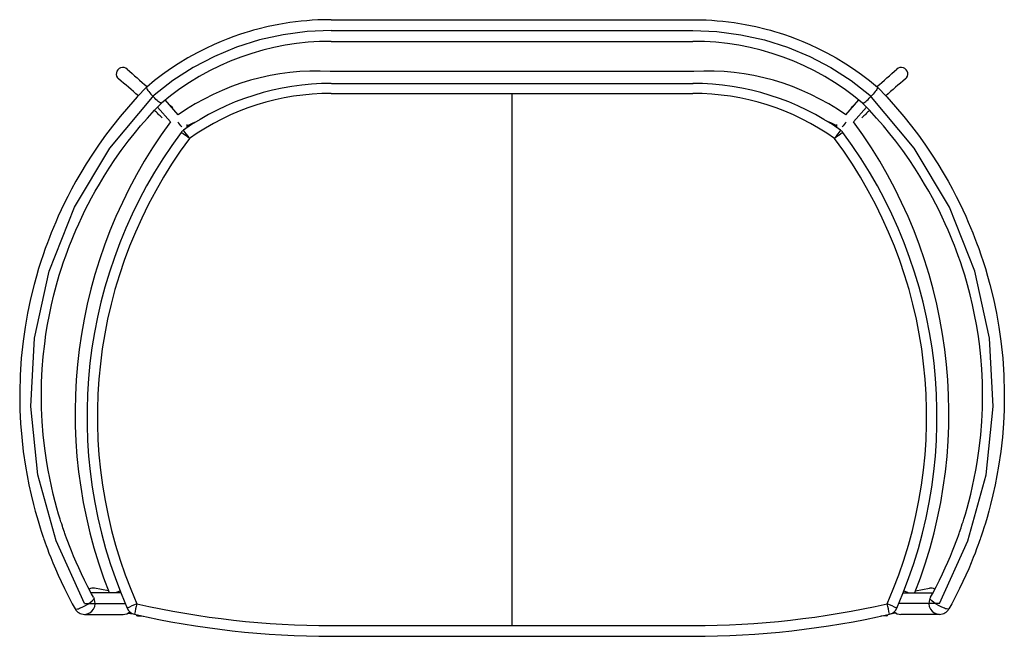
# Model space of a CAD drawing. Units: inches. Extents: x -28 to 28.7, y -14.9 to 20.6.
import ezdxf

# ---------------------------------------------------------------- set-up
doc = ezdxf.new("R2010")
doc.units = ezdxf.units.IN
doc.layers.add('JEC_GIGI_II_COCOON_2D', color=7, linetype='Continuous', true_color=0xe1c657)

# ---------------------------------------------------------------- blocks, each defined once
blk = doc.blocks.new('A$C2948edda')
at = {"color": 7, "linetype": 'Continuous', "lineweight": 25}
for p, q in [((1.329, 16.689), (22.131, 16.689)), ((1.329, 16.064), (22.131, 16.064)), ((1.329, 15.439), (22.131, 15.439)), ((22.19, 13.712), (1.273, 13.709)), ((1.347, 13.021), (22.149, 13.021)), ((-7.479, 11.201), (-8.228, 12.067)), ((1.329, 12.442), (22.131, 12.442)), ((11.73, -18.205), (11.73, 12.442)), ((30.939, 11.201), (31.688, 12.067)), ((-8.666, 11.656), (-7.929, 10.805)), ((32.126, 11.656), (31.39, 10.805)), ((-6.971, 10.466), (-6.971, 10.65)), ((30.431, 10.466), (30.431, 10.65)), ((-8.381, 8.678), (-8.36, 8.678)), ((31.842, 8.678), (31.82, 8.678)), ((-10.787, -16.311), (-12.499, -16.311)), ((-11.495, -16.2), (-12.294, -16.05)), ((-10.789, -16.306), (-10.799, -16.311)), ((34.247, -16.311), (35.959, -16.311)), ((34.249, -16.306), (34.259, -16.311)), ((34.956, -16.2), (35.754, -16.05)), ((-12.871, -16.936), (-10.521, -16.936)), ((36.331, -16.936), (33.981, -16.936)), ((-12.874, -17.561), (-10.65, -17.561)), ((-10.394, -17.498), (-10.068, -17.525)), ((33.854, -17.498), (33.528, -17.525)), ((36.334, -17.561), (34.11, -17.561)), ((-9.814, -17.594), (-9.818, -17.645)), ((-9.818, -17.645), (-9.487, -17.671)), ((33.279, -17.645), (32.947, -17.671)), ((33.274, -17.594), (33.279, -17.645)), ((1.329, -18.205), (22.131, -18.205)), ((1.329, -18.825), (22.131, -18.825))]:
    blk.add_line(p, q, dxfattribs=at)
at = {"color": 7, "linetype": 'Continuous', "lineweight": 25, "flags": 128}
for points in [[(1.329, 16.689), (0.924, 16.684), (0.56, 16.671), (0.228, 16.653), (-0.079, 16.629), (-0.394, 16.6), (-0.72, 16.562), (-1.057, 16.517), (-1.683, 16.414), (-2.294, 16.289), (-2.889, 16.144), (-3.138, 16.076), (-3.385, 16.005), (-3.652, 15.923), (-3.948, 15.827), (-4.273, 15.714), (-4.624, 15.583), (-5.002, 15.432), (-5.404, 15.258), (-5.883, 15.035), (-6.39, 14.778), (-6.921, 14.484), (-7.474, 14.149), (-7.921, 13.855), (-8.377, 13.532), (-8.841, 13.179), (-9.294, 12.807)], [(22.131, 16.689), (22.536, 16.684), (22.9, 16.671), (23.232, 16.653), (23.54, 16.629), (23.855, 16.6), (24.181, 16.562), (24.517, 16.517), (25.143, 16.414), (25.754, 16.289), (26.35, 16.144), (26.598, 16.076), (26.845, 16.005), (27.113, 15.923), (27.409, 15.827), (27.733, 15.714), (28.084, 15.583), (28.462, 15.432), (28.865, 15.258), (29.344, 15.035), (29.85, 14.778), (30.381, 14.484), (30.934, 14.149), (31.381, 13.855), (31.838, 13.532), (32.301, 13.179), (32.754, 12.807)], [(1.329, 16.064), (-0.061, 16.004), (-1.44, 15.822), (-2.797, 15.522), (-4.121, 15.104), (-5.399, 14.574), (-6.624, 13.934), (-7.783, 13.19), (-8.869, 12.348)], [(22.131, 16.064), (23.521, 16.004), (24.901, 15.822), (26.258, 15.522), (27.581, 15.104), (28.86, 14.574), (30.084, 13.934), (31.243, 13.19), (32.329, 12.348)], [(-9.295, 12.806), (-9.835, 12.239), (-10.347, 11.668), (-10.821, 11.108), (-11.258, 10.561), (-11.659, 10.031), (-12.027, 9.518), (-12.42, 8.939), (-12.772, 8.389), (-13.086, 7.871), (-13.364, 7.387), (-13.615, 6.93), (-13.835, 6.509), (-14.034, 6.11), (-14.216, 5.731), (-14.38, 5.372), (-14.53, 5.034), (-14.664, 4.717), (-14.785, 4.422), (-14.894, 4.144), (-15.009, 3.843), (-15.13, 3.513), (-15.255, 3.153), (-15.382, 2.77), (-15.512, 2.357), (-15.642, 1.915), (-15.77, 1.445), (-15.976, 0.606), (-16.149, -0.219), (-16.291, -1.029), (-16.404, -1.822), (-16.509, -2.808), (-16.574, -3.789), (-16.601, -4.78), (-16.589, -5.778), (-16.551, -6.567), (-16.487, -7.364), (-16.396, -8.181), (-16.274, -9.018), (-16.179, -9.56), (-16.071, -10.11), (-15.948, -10.667), (-15.812, -11.224), (-15.706, -11.625), (-15.605, -11.985), (-15.509, -12.305), (-15.422, -12.586), (-15.363, -12.772), (-15.309, -12.934), (-15.266, -13.063), (-15.249, -13.113), (-15.233, -13.158), (-15.21, -13.225), (-15.177, -13.319), (-15.134, -13.442), (-15.08, -13.592), (-15.006, -13.792), (-14.917, -14.027), (-14.812, -14.295), (-14.69, -14.596), (-14.55, -14.931), (-14.389, -15.297), (-14.218, -15.67), (-14.026, -16.071), (-13.812, -16.498), (-13.575, -16.95), (-13.415, -17.241)], [(-9.294, 12.805), (-9.301, 12.794), (-9.298, 12.766), (-9.283, 12.727), (-9.256, 12.677), (-9.218, 12.618), (-9.17, 12.55), (-9.114, 12.478), (-9.05, 12.401), (-9.048, 12.398)], [(32.754, 12.805), (32.761, 12.794), (32.758, 12.766), (32.743, 12.727), (32.716, 12.677), (32.679, 12.618), (32.63, 12.55), (32.574, 12.478), (32.51, 12.401), (32.508, 12.398)], [(32.755, 12.806), (33.295, 12.239), (33.808, 11.668), (34.281, 11.108), (34.718, 10.561), (35.119, 10.031), (35.487, 9.518), (35.88, 8.939), (36.232, 8.389), (36.546, 7.871), (36.825, 7.387), (37.075, 6.93), (37.295, 6.509), (37.494, 6.11), (37.676, 5.731), (37.841, 5.372), (37.99, 5.034), (38.124, 4.717), (38.245, 4.422), (38.355, 4.144), (38.469, 3.843), (38.59, 3.513), (38.715, 3.153), (38.843, 2.77), (38.972, 2.357), (39.102, 1.915), (39.231, 1.445), (39.436, 0.606), (39.609, -0.219), (39.751, -1.029), (39.864, -1.822), (39.969, -2.808), (40.034, -3.789), (40.061, -4.78), (40.049, -5.778), (40.011, -6.567), (39.948, -7.364), (39.856, -8.181), (39.734, -9.018), (39.64, -9.56), (39.531, -10.11), (39.409, -10.667), (39.273, -11.224), (39.166, -11.625), (39.065, -11.985), (38.97, -12.305), (38.883, -12.586), (38.823, -12.772), (38.769, -12.934), (38.726, -13.063), (38.709, -13.113), (38.694, -13.158), (38.671, -13.225), (38.638, -13.319), (38.594, -13.442), (38.54, -13.592), (38.467, -13.792), (38.378, -14.027), (38.273, -14.295), (38.151, -14.596), (38.01, -14.931), (37.849, -15.297), (37.678, -15.67), (37.486, -16.071), (37.273, -16.498), (37.035, -16.95), (36.875, -17.241)], [(-12.871, -16.936), (-14.511, -13.329), (-15.552, -9.515), (-15.969, -5.589), (-15.751, -1.648), (-14.903, 2.21), (-13.447, 5.888), (-11.419, 9.296), (-8.869, 12.348)], [(-8.444, 11.891), (-8.456, 11.885), (-8.483, 11.891), (-8.522, 11.909), (-8.57, 11.94), (-8.627, 11.983), (-8.69, 12.035), (-8.76, 12.098), (-8.831, 12.166), (-8.905, 12.241), (-8.976, 12.317), (-9.046, 12.396), (-9.048, 12.398)], [(31.905, 11.891), (31.916, 11.885), (31.943, 11.891), (31.982, 11.909), (32.03, 11.94), (32.088, 11.983), (32.15, 12.035), (32.22, 12.098), (32.291, 12.166), (32.365, 12.241), (32.436, 12.317), (32.506, 12.396), (32.508, 12.398)], [(36.331, -16.936), (37.971, -13.329), (39.012, -9.515), (39.429, -5.589), (39.211, -1.648), (38.363, 2.21), (36.907, 5.888), (34.879, 9.296), (32.329, 12.348)], [(-12.361, -16.564), (-12.461, -16.382), (-12.676, -15.974), (-12.871, -15.587), (-13.047, -15.222), (-13.206, -14.88), (-13.347, -14.561), (-13.497, -14.211), (-13.626, -13.895), (-13.736, -13.616), (-13.828, -13.373), (-13.904, -13.167), (-13.956, -13.024), (-13.997, -12.908), (-14.029, -12.817), (-14.058, -12.732), (-14.081, -12.665), (-14.11, -12.579), (-14.145, -12.474), (-14.184, -12.354), (-14.226, -12.222), (-14.271, -12.079), (-14.361, -11.785), (-14.457, -11.451), (-14.559, -11.077), (-14.672, -10.631), (-14.779, -10.171), (-14.876, -9.715), (-14.963, -9.265), (-15.04, -8.819), (-15.158, -8.009), (-15.246, -7.219), (-15.306, -6.448), (-15.341, -5.684), (-15.352, -4.925), (-15.339, -4.183), (-15.303, -3.447), (-15.245, -2.716), (-15.164, -1.978), (-15.088, -1.431), (-14.999, -0.875), (-14.894, -0.312), (-14.773, 0.259), (-14.636, 0.837), (-14.482, 1.421), (-14.322, 1.974), (-14.196, 2.375), (-14.073, 2.747), (-13.953, 3.09), (-13.838, 3.405), (-13.729, 3.691), (-13.625, 3.957), (-13.51, 4.237), (-13.366, 4.575), (-13.206, 4.937), (-13.026, 5.323), (-12.827, 5.733), (-12.655, 6.071), (-12.466, 6.428), (-12.253, 6.813), (-12.016, 7.225), (-11.747, 7.67), (-11.448, 8.141), (-11.117, 8.636), (-10.753, 9.152), (-10.353, 9.688), (-10.012, 10.122), (-9.646, 10.566), (-9.254, 11.018), (-8.836, 11.477), (-8.441, 11.89)], [(35.821, -16.564), (35.921, -16.382), (36.137, -15.974), (36.332, -15.587), (36.508, -15.222), (36.666, -14.88), (36.808, -14.561), (36.957, -14.211), (37.086, -13.895), (37.196, -13.616), (37.289, -13.373), (37.365, -13.167), (37.416, -13.024), (37.457, -12.908), (37.489, -12.817), (37.518, -12.732), (37.541, -12.665), (37.57, -12.579), (37.605, -12.474), (37.644, -12.354), (37.687, -12.222), (37.732, -12.079), (37.821, -11.785), (37.917, -11.451), (38.019, -11.077), (38.132, -10.631), (38.24, -10.171), (38.336, -9.715), (38.423, -9.265), (38.5, -8.819), (38.618, -8.009), (38.706, -7.219), (38.766, -6.448), (38.801, -5.684), (38.812, -4.925), (38.799, -4.183), (38.763, -3.447), (38.706, -2.716), (38.624, -1.978), (38.549, -1.431), (38.459, -0.875), (38.354, -0.312), (38.233, 0.259), (38.096, 0.837), (37.942, 1.421), (37.782, 1.974), (37.656, 2.375), (37.533, 2.747), (37.413, 3.09), (37.298, 3.405), (37.19, 3.691), (37.085, 3.957), (36.97, 4.237), (36.827, 4.575), (36.666, 4.937), (36.486, 5.323), (36.287, 5.733), (36.115, 6.071), (35.926, 6.428), (35.714, 6.813), (35.476, 7.225), (35.207, 7.67), (34.908, 8.141), (34.578, 8.636), (34.213, 9.152), (33.813, 9.688), (33.472, 10.122), (33.106, 10.566), (32.715, 11.018), (32.297, 11.477), (31.902, 11.89)], [(-6.971, 10.576), (-6.652, 10.727), (-6.417, 10.825)], [(30.431, 10.576), (30.113, 10.727), (29.877, 10.825)], [(-13.414, -17.241), (-13.412, -17.246), (-13.385, -17.259), (-13.342, -17.26), (-13.283, -17.25), (-13.222, -17.234), (-13.151, -17.209), (-13.01, -17.149), (-12.967, -17.129), (-12.816, -17.05), (-12.672, -16.965), (-12.545, -16.878), (-12.432, -16.789), (-12.384, -16.743), (-12.348, -16.702), (-12.332, -16.676), (-12.326, -16.664), (-12.323, -16.653), (-12.323, -16.653)], [(-12.362, -16.564), (-12.323, -16.652), (-12.323, -16.653)], [(35.822, -16.564), (35.784, -16.652), (35.783, -16.653)], [(36.874, -17.241), (36.873, -17.246), (36.845, -17.259), (36.803, -17.26), (36.743, -17.25), (36.682, -17.234), (36.611, -17.209), (36.47, -17.149), (36.427, -17.129), (36.276, -17.05), (36.132, -16.965), (36.005, -16.878), (35.892, -16.789), (35.844, -16.743), (35.809, -16.702), (35.792, -16.676), (35.787, -16.664), (35.783, -16.653), (35.783, -16.653)]]:
    blk.add_lwpolyline(points, dxfattribs=at)
at = {"color": 7, "linetype": 'Continuous', "lineweight": 25}
for centre, radius, start, end in [((1.295, 0.312), 15.128, 89.8688, 130.0674), ((22.165, 0.312), 15.128, 49.9326, 90.1312), ((-10.671, 13.564), 0.375, 47.7956, 230.3821), ((19.805, 47.165), 44.987, 227.7921, 229.747), ((0.495, -0.085), 13.819, 86.7824, 125.2409), ((22.965, -0.085), 13.819, 54.7591, 93.2176), ((3.656, 47.165), 44.987, 310.253, 312.2079), ((34.131, 13.564), 0.375, 309.6179, 132.2044), ((-39.408, -21.15), 44.691, 48.4637, 50.3807), ((62.869, -21.15), 44.691, 129.6193, 131.5363), ((1.329, -1.736), 14.758, 90, 125.2054), ((22.131, -1.736), 14.758, 54.7946, 90), ((1.329, -1.716), 14.158, 90, 125.2053), ((22.131, -1.716), 14.158, 54.7947, 90), ((-48.399, -31.028), 58.048, 46.44034, 47.05364), ((30.856, 60.687), 62.451, 231.55017, 231.77667), ((-7.395, 60.687), 62.451, 308.22333, 308.44983), ((71.859, -31.028), 58.048, 132.94636, 133.55966), ((14.915, -5.952), 28.331, 143.7392, 201.4462), ((-18.614, 1.071), 14.761, 39.7727, 41.1787), ((42.074, 1.071), 14.761, 138.8213, 140.2273), ((8.545, -5.952), 28.331, 338.5538, 36.2608), ((-6.833, 9.833), 0.6, 125.2079, 143.3833), ((-13.005, 5.677), 7.452, 34.0741, 38.5658), ((36.466, 5.677), 7.452, 141.4342, 145.9259), ((30.293, 9.833), 0.6, 36.6167, 54.7921), ((14.704, -6.174), 27.434, 143.3799, 203.72), ((14.704, -6.154), 26.834, 143.3799, 203.72), ((-10.196, 5.575), 5.441, 51.8196, 58.0197), ((33.656, 5.575), 5.441, 121.9803, 128.1804), ((8.756, -6.154), 26.834, 336.28, 36.6201), ((8.756, -6.174), 27.434, 336.28, 36.6201), ((-12.371, -16.436), 0.394, 78.6188, 125.8973), ((67.138, -182.915), 184.036, 115.06473, 115.13908), ((-43.677, -182.915), 184.036, 64.86092, 64.93527), ((35.831, -16.436), 0.394, 54.1027, 101.3812), ((-12.883, -16.933), 0.626, 271.0378, 26.5914), ((-7.956, -21.671), 5.093, 111.993, 118.8393), ((11.286, -21.918), 21.725, 166.777, 168.4101), ((1.329, 32.275), 50.48, 257.1903, 270), ((22.131, 32.275), 50.48, 270, 282.8097), ((12.174, -21.918), 21.725, 11.5899, 13.223), ((31.416, -21.671), 5.093, 61.1607, 68.007), ((36.344, -16.933), 0.626, 153.4086, 268.9622), ((-12.881, -16.953), 0.606, 208.358, 270.8185), ((-10.651, -16.953), 0.608, 270.0759, 310.0787), ((-9.863, -16.968), 0.6, 203.7201, 257.1902), ((1.329, 32.256), 51.08, 257.1903, 270), ((22.131, 32.256), 51.08, 270, 282.8097), ((33.323, -16.968), 0.6, 282.8098, 336.2799), ((34.111, -16.953), 0.608, 229.9213, 269.9241), ((36.341, -16.953), 0.606, 269.1815, 331.642), ((-9.81, -17.546), 0.1, 196.188, 265.4568), ((33.271, -17.546), 0.1, 274.5432, 343.812)]:
    blk.add_arc(centre, radius, start, end, dxfattribs=at)

msp = doc.modelspace()

# ---------------------------------------------------------------- block references
at = {"layer": 'JEC_GIGI_II_COCOON_2D'}
msp.add_blockref('A$C2948edda', (-11.404, 3.907), dxfattribs=at)

doc.saveas('drawing.dxf')
